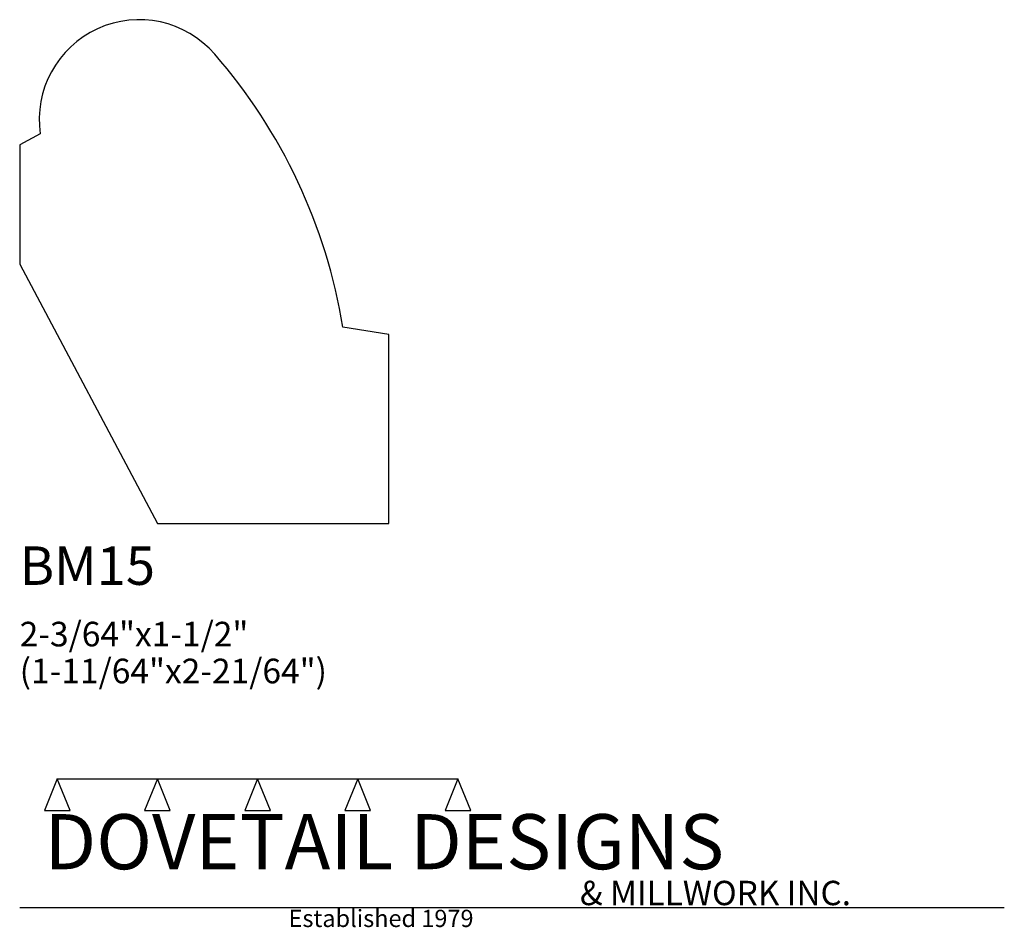
# Model space of a CAD drawing. Extents: x 0 to 4, y -1.64 to 2.05.
import ezdxf

# ---------------------------------------------------------------- set-up
doc = ezdxf.new("R2010")
doc.units = 0
doc.header["$MEASUREMENT"] = 0
for name, color, linetype in [('APS_GEOMETRY', 7, 'Continuous'), ('CONSTRUCTION', 7, 'Continuous'), ('TEXT', 7, 'Continuous')]:
    doc.layers.add(name, color=color, linetype=linetype)

msp = doc.modelspace()

# ---------------------------------------------------------------- linework, layer by layer
at = {"layer": 'APS_GEOMETRY'}
for p, q in [((0.083395, 1.58262), (0, 1.538279)), ((0, 1.538279), (0, 1.053389)), ((0, 1.053389), (0.560097, 0)), ((1.5, 0.767032), (1.313184, 0.796621)), ((1.5, 0), (1.5, 0.767032)), ((0.560097, 0), (1.5, 0))]:
    msp.add_line(p, q, dxfattribs=at)
for centre, radius, start, end in [((0.485483, 1.640625), 0.40625, 40.947374, 188.208768), ((-0.907124, 0.432295), 2.25, 9.3185, 40.94735)]:
    msp.add_arc(centre, radius, start, end, dxfattribs=at)
at = {"layer": 'CONSTRUCTION'}
for p, q in [((0.152615, -1.038482), (0.10065, -1.166909)), ((0.152615, -1.038482), (0.559547, -1.03848)), ((0.20458, -1.166909), (0.152615, -1.038482)), ((0.559547, -1.03848), (0.507582, -1.166908)), ((0.611512, -1.166908), (0.559547, -1.03848)), ((0.559547, -1.03848), (0.966478, -1.03848)), ((0.966478, -1.03848), (0.914513, -1.166908)), ((1.018442, -1.166908), (0.966478, -1.03848)), ((0.966478, -1.03848), (1.373408, -1.03848)), ((1.373408, -1.03848), (1.321443, -1.166908)), ((1.425373, -1.166908), (1.373408, -1.03848)), ((1.373408, -1.03848), (1.780281, -1.038482)), ((1.780281, -1.038482), (1.728316, -1.166909)), ((1.832246, -1.166909), (1.780281, -1.038482)), ((0.10065, -1.166909), (0.20458, -1.166909)), ((0.507582, -1.166908), (0.611512, -1.166908)), ((0.914513, -1.166908), (1.018442, -1.166908)), ((1.321443, -1.166908), (1.425373, -1.166908)), ((1.728316, -1.166909), (1.832246, -1.166909)), ((0, -1.561751), (4, -1.561751))]:
    msp.add_line(p, q, dxfattribs=at)

# ---------------------------------------------------------------- texts
at = {"layer": 'TEXT'}
for s, height, p in [('BM15', 0.15625, (0, -0.25)), ('2-3/64"x1-1/2"', 0.1, (0, -0.5)), ('(1-11/64"x2-21/64")', 0.1, (0, -0.65)), ('DOVETAIL DESIGNS', 0.224, (0.10065, -1.405784)), ('& MILLWORK INC.', 0.099, (2.276036, -1.551751)), ('Established 1979', 0.07, (1.092458, -1.640461))]:
    msp.add_text(s, height=height, dxfattribs=at).set_placement(p)

doc.saveas('drawing.dxf')
